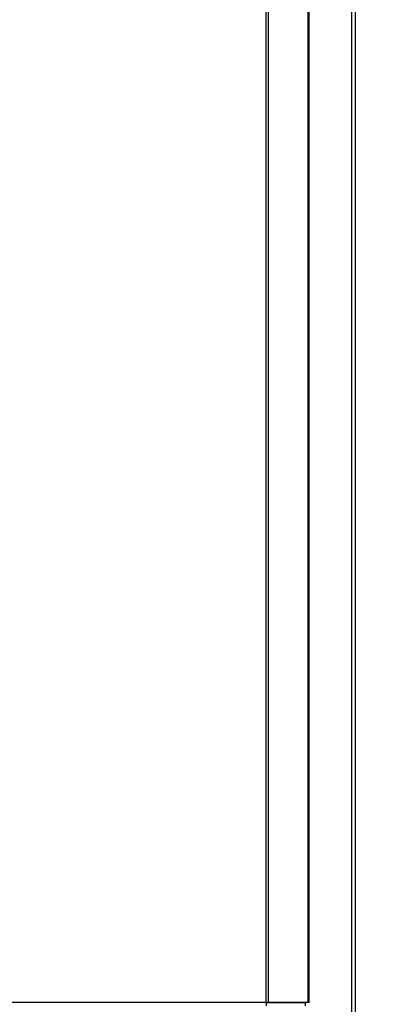
# Model space of a CAD drawing. Units: millimetres. Extents: x 388 to 3287, y 125 to 402.
# Drawn here: x 3092 to 3096, y 314 to 325 of the extents above; entities that cross this region are included whole.
import ezdxf

# ---------------------------------------------------------------- set-up
doc = ezdxf.new("R2010")
doc.units = ezdxf.units.MM
doc.styles.add('SEACAD_Solid_Edge_ISO', font='seiso.ttf')
doc.dimstyles.new('INFRICO_COT', dxfattribs={"dimtxt": 3, "dimasz": 2.25, "dimexe": 1.5, "dimexo": 2.25, "dimgap": 1.5, "dimtad": 1, "dimdec": 0, "dimlfac": 20, "dimzin": 12, "dimtxsty": 'SEACAD_Solid_Edge_ISO', "dimblk1": '_SE_FILLED', "dimblk2": '_SE_FILLED', "dimsah": 1, "dimcen": 1.5, "dimadec": 1, "dimazin": 0, "dimtfac": 1, "dimtdec": 0, "dimtmove": 0, "dimatfit": 3, "dimfxl": 1, "dimtolj": 1, "dimtzin": 12, "dimarcsym": 0})

# ---------------------------------------------------------------- blocks, each defined once
blk = doc.blocks.new('_SE_FILLED')
at = {"color": 0}
blk.add_line((0, 0), (-1, 0), dxfattribs=at)
blk.add_solid([(0, 0), (-1, -0.1665), (-1, 0.1665), (0, 0)], dxfattribs=at)
blk = doc.blocks.new('*D178')
at = {"color": 0, "lineweight": -2}
for p, q in [((3097.977, 339.335), (3117.312, 339.335)), ((3115.812, 337.085), (3115.812, 308.294)), ((3089.062, 306.044), (3117.312, 306.044))]:
    blk.add_line(p, q, dxfattribs=at)
at = {"layer": 'Defpoints', "color": 0}
for p in [(3095.727, 339.335), (3086.812, 306.044), (3115.812, 306.044)]:
    blk.add_point(p, dxfattribs=at)
at = {"color": 0, "lineweight": -2, "xscale": 2.25, "yscale": 2.25, "zscale": 2.25}
for p, rotation in [((3115.812, 339.335), 90), ((3115.812, 306.044), 270)]:
    blk.add_blockref('_SE_FILLED', p, dxfattribs=dict(at, rotation=rotation))
at = {"color": 0, "insert": (3112.794, 322.69), "char_height": 3, "attachment_point": 5, "rotation": 90, "style": 'SEACAD_Solid_Edge_ISO'}
blk.add_mtext('\\A1;666', dxfattribs=at)

msp = doc.modelspace()

# ---------------------------------------------------------------- linework, layer by layer
at = {"color": 7, "linetype": 'Continuous'}
for p, q in [((3095.548, 312.583), (3095.548, 336.303)), ((3095.588, 336.303), (3095.588, 312.583)), ((3094.52, 313.583), (3094.52, 335.003)), ((3094.549, 313.583), (3094.549, 335.003)), ((3095.025, 313.583), (3095.025, 335.003)), ((3095.037, 313.583), (3095.037, 335.003)), ((3094.52, 313.583), (3074.954, 313.583)), ((3094.549, 313.583), (3094.52, 313.583)), ((3094.52, 313.583), (3094.52, 313.543)), ((3094.52, 313.583), (3094.992, 313.583)), ((3095.025, 313.583), (3094.549, 313.583)), ((3094.582, 313.583), (3094.582, 313.583)), ((3094.588, 313.583), (3094.588, 313.583)), ((3094.628, 313.583), (3094.628, 313.583)), ((3094.992, 313.543), (3094.992, 313.583)), ((3095.037, 313.583), (3095.025, 313.583))]:
    msp.add_line(p, q, dxfattribs=at)

# ---------------------------------------------------------------- dimensions: what is measured, and where the dimension line sits
dim = msp.add_linear_dim(base=(3115.812, 306.044), p1=(3095.727, 339.335), p2=(3086.812, 306.044), angle=90, dimstyle='INFRICO_COT')
dim.commit()
dim.dimension.update_dxf_attribs({"geometry": '*D178', "text_midpoint": (3112.794, 322.69)})

doc.saveas('drawing.dxf')
